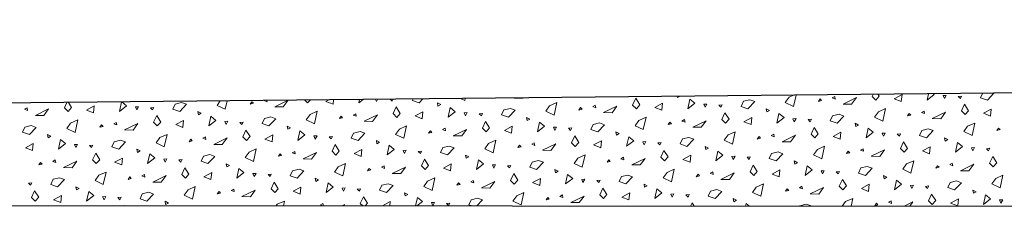
# Model space of a CAD drawing. Units: metres. Extents: x -9.11 to -1.65, y 1.31 to 4.79.
# Drawn here: x -8.78 to -8.46, y 3.43 to 3.49 of the extents above; entities that cross this region are included whole.
import ezdxf

# ---------------------------------------------------------------- set-up
doc = ezdxf.new("R2010")
doc.units = ezdxf.units.M
doc.header["$MEASUREMENT"] = 0
doc.layers.add('000 Kataster', color=7, linetype='Continuous')

# ---------------------------------------------------------------- blocks, each defined once
blk = doc.blocks.new('*X1')
at = {"layer": '000 Kataster', "color": 251, "linetype": 'Continuous', "lineweight": 18, "true_color": 0x5f5f5f}
for p, q in [((-8.6802, 3.46746), (-8.68034, 3.46605)), ((-8.67064, 3.46756), (-8.67196, 3.46652)), ((-8.67196, 3.46652), (-8.67174, 3.46755)), ((-8.66659, 3.4676), (-8.66632, 3.46698)), ((-8.66632, 3.46698), (-8.66599, 3.4676)), ((-8.66119, 3.46699), (-8.66184, 3.46765)), ((-8.66086, 3.46766), (-8.66119, 3.46699)), ((-8.65465, 3.46727), (-8.65445, 3.46772)), ((-8.65126, 3.46775), (-8.65243, 3.46652)), ((-8.63765, 3.46722), (-8.63905, 3.46787)), ((-8.6375, 3.46789), (-8.63765, 3.46722)), ((-8.62162, 3.46802), (-8.62156, 3.46805)), ((-8.61887, 3.46797), (-8.62162, 3.46802)), ((-8.61879, 3.46808), (-8.61887, 3.46797)), ((-8.58328, 3.46579), (-8.58228, 3.46796)), ((-8.58228, 3.46796), (-8.58097, 3.46586)), ((-8.56882, 3.46858), (-8.56876, 3.46824)), ((-8.56876, 3.46824), (-8.56813, 3.46858)), ((-8.56545, 3.46461), (-8.56479, 3.46773)), ((-8.56479, 3.46773), (-8.56316, 3.46641)), ((-8.5474, 3.46699), (-8.54532, 3.4675)), ((-8.54532, 3.4675), (-8.54374, 3.46692)), ((-8.53382, 3.46656), (-8.53258, 3.46829)), ((-8.53258, 3.46829), (-8.53112, 3.46895)), ((-8.53034, 3.46896), (-8.53115, 3.46531)), ((-8.52256, 3.46774), (-8.52311, 3.46696)), ((-8.52207, 3.46722), (-8.52256, 3.46774)), ((-8.51778, 3.46855), (-8.51861, 3.46809)), ((-8.51861, 3.46809), (-8.51764, 3.46771)), ((-8.51764, 3.46771), (-8.51778, 3.46855)), ((-8.51512, 3.46611), (-8.5108, 3.46819)), ((-8.5108, 3.46819), (-8.51237, 3.46606)), ((-8.50569, 3.46858), (-8.5054, 3.46921)), ((-8.5045, 3.46738), (-8.50569, 3.46858)), ((-8.50337, 3.46865), (-8.5045, 3.46738)), ((-8.50374, 3.46923), (-8.50337, 3.46865)), ((-8.49855, 3.46783), (-8.49602, 3.46919)), ((-8.49624, 3.46692), (-8.49855, 3.46783)), ((-8.49602, 3.46919), (-8.49624, 3.46692)), ((-8.48786, 3.4674), (-8.48743, 3.46939)), ((-8.48557, 3.46919), (-8.48786, 3.4674)), ((-8.48583, 3.46941), (-8.48557, 3.46919)), ((-8.48166, 3.46891), (-8.48266, 3.46884)), ((-8.48266, 3.46884), (-8.48222, 3.46785)), ((-8.48222, 3.46785), (-8.48166, 3.46891)), ((-8.47777, 3.46855), (-8.4767, 3.46866)), ((-8.4771, 3.46787), (-8.47777, 3.46855)), ((-8.4767, 3.46866), (-8.4771, 3.46787)), ((-8.47056, 3.46815), (-8.4699, 3.46957)), ((-8.46833, 3.46739), (-8.47056, 3.46815)), ((-8.46624, 3.4696), (-8.46833, 3.46739)), ((-8.77947, 3.46489), (-8.7803, 3.46443)), ((-8.7803, 3.46443), (-8.77932, 3.46405)), ((-8.77932, 3.46405), (-8.77947, 3.46489)), ((-8.7768, 3.46245), (-8.77249, 3.46453)), ((-8.77249, 3.46453), (-8.77406, 3.4624)), ((-8.76738, 3.46492), (-8.7666, 3.4666)), ((-8.76619, 3.46372), (-8.76738, 3.46492)), ((-8.76506, 3.46499), (-8.76619, 3.46372)), ((-8.76607, 3.4666), (-8.76506, 3.46499)), ((-8.76024, 3.46417), (-8.75771, 3.46553)), ((-8.75771, 3.46553), (-8.75793, 3.46327)), ((-8.74955, 3.46374), (-8.7489, 3.46678)), ((-8.74726, 3.46553), (-8.74955, 3.46374)), ((-8.74878, 3.46678), (-8.74726, 3.46553)), ((-8.74335, 3.46525), (-8.74435, 3.46518)), ((-8.74435, 3.46518), (-8.74391, 3.46419)), ((-8.74391, 3.46419), (-8.74335, 3.46525)), ((-8.73946, 3.46489), (-8.73839, 3.465)), ((-8.73879, 3.46421), (-8.73946, 3.46489)), ((-8.73839, 3.465), (-8.73879, 3.46421)), ((-8.73225, 3.46449), (-8.73149, 3.46611)), ((-8.73002, 3.46373), (-8.73225, 3.46449)), ((-8.73149, 3.46611), (-8.72941, 3.46662)), ((-8.72783, 3.46605), (-8.73002, 3.46373)), ((-8.72941, 3.46662), (-8.72783, 3.46605)), ((-8.71792, 3.46569), (-8.71691, 3.4671)), ((-8.71525, 3.46444), (-8.71792, 3.46569)), ((-8.71465, 3.46712), (-8.71525, 3.46444)), ((-8.70665, 3.46687), (-8.70721, 3.46609)), ((-8.70721, 3.46609), (-8.70616, 3.46635)), ((-8.70616, 3.46635), (-8.70665, 3.46687)), ((-8.70267, 3.46724), (-8.70271, 3.46722)), ((-8.70271, 3.46722), (-8.70173, 3.46683)), ((-8.70173, 3.46683), (-8.7018, 3.46725)), ((-8.69921, 3.46524), (-8.6949, 3.46731)), ((-8.69646, 3.46519), (-8.69921, 3.46524)), ((-8.6949, 3.46731), (-8.69646, 3.46519)), ((-8.68859, 3.4665), (-8.68946, 3.46737)), ((-8.68781, 3.46739), (-8.68859, 3.4665)), ((-8.68264, 3.46695), (-8.68173, 3.46745)), ((-8.68034, 3.46605), (-8.68264, 3.46695)), ((-8.66088, 3.46301), (-8.65987, 3.46517)), ((-8.65987, 3.46517), (-8.65856, 3.46308)), ((-8.65243, 3.46652), (-8.65465, 3.46727)), ((-8.64548, 3.46593), (-8.64655, 3.46648)), ((-8.64655, 3.46648), (-8.64635, 3.46545)), ((-8.64635, 3.46545), (-8.64548, 3.46593)), ((-8.64305, 3.46183), (-8.64238, 3.46495)), ((-8.64238, 3.46495), (-8.64076, 3.46362)), ((-8.62499, 3.4642), (-8.62291, 3.46471)), ((-8.62291, 3.46471), (-8.62133, 3.46414)), ((-8.61142, 3.46378), (-8.61018, 3.46551)), ((-8.61018, 3.46551), (-8.60784, 3.46656)), ((-8.60784, 3.46656), (-8.60874, 3.46253)), ((-8.60015, 3.46496), (-8.6007, 3.46418)), ((-8.6007, 3.46418), (-8.59966, 3.46444)), ((-8.59966, 3.46444), (-8.60015, 3.46496)), ((-8.59538, 3.46576), (-8.59621, 3.46531)), ((-8.59621, 3.46531), (-8.59523, 3.46492)), ((-8.59523, 3.46492), (-8.59538, 3.46576)), ((-8.59271, 3.46333), (-8.58839, 3.4654)), ((-8.58839, 3.4654), (-8.58996, 3.46328)), ((-8.58209, 3.46459), (-8.58328, 3.46579)), ((-8.58097, 3.46586), (-8.58209, 3.46459)), ((-8.57614, 3.46504), (-8.57361, 3.46641)), ((-8.57384, 3.46414), (-8.57614, 3.46504)), ((-8.57361, 3.46641), (-8.57384, 3.46414)), ((-8.56316, 3.46641), (-8.56545, 3.46461)), ((-8.55926, 3.46612), (-8.56025, 3.46606)), ((-8.56025, 3.46606), (-8.55982, 3.46507)), ((-8.55982, 3.46507), (-8.55926, 3.46612)), ((-8.55537, 3.46576), (-8.5543, 3.46587)), ((-8.55469, 3.46508), (-8.55537, 3.46576)), ((-8.5543, 3.46587), (-8.55469, 3.46508)), ((-8.54815, 3.46536), (-8.5474, 3.46699)), ((-8.54593, 3.46461), (-8.54815, 3.46536)), ((-8.54374, 3.46692), (-8.54593, 3.46461)), ((-8.53898, 3.46402), (-8.54004, 3.46457)), ((-8.54004, 3.46457), (-8.53985, 3.46354)), ((-8.53115, 3.46531), (-8.53382, 3.46656)), ((-8.52311, 3.46696), (-8.52207, 3.46722)), ((-8.51237, 3.46606), (-8.51512, 3.46611)), ((-8.50368, 3.4636), (-8.50134, 3.46465)), ((-8.50134, 3.46465), (-8.50224, 3.46062)), ((-8.47678, 3.46388), (-8.47578, 3.46605)), ((-8.47578, 3.46605), (-8.47446, 3.46395)), ((-8.46964, 3.46313), (-8.46711, 3.46449)), ((-8.46711, 3.46449), (-8.46733, 3.46223)), ((-8.77406, 3.4624), (-8.7768, 3.46245)), ((-8.75793, 3.46327), (-8.76024, 3.46417)), ((-8.73847, 3.46022), (-8.73747, 3.46239)), ((-8.73747, 3.46239), (-8.73615, 3.4603)), ((-8.72307, 3.46315), (-8.72414, 3.4637)), ((-8.72414, 3.4637), (-8.72394, 3.46267)), ((-8.72394, 3.46267), (-8.72307, 3.46315)), ((-8.72064, 3.45904), (-8.71997, 3.46216)), ((-8.71997, 3.46216), (-8.71835, 3.46084)), ((-8.70334, 3.4598), (-8.70259, 3.46142)), ((-8.70259, 3.46142), (-8.7005, 3.46193)), ((-8.69892, 3.46135), (-8.70111, 3.45904)), ((-8.7005, 3.46193), (-8.69892, 3.46135)), ((-8.68901, 3.461), (-8.68777, 3.46273)), ((-8.68777, 3.46273), (-8.68544, 3.46378)), ((-8.68544, 3.46378), (-8.68634, 3.45974)), ((-8.67774, 3.46218), (-8.6783, 3.4614)), ((-8.6783, 3.4614), (-8.67725, 3.46165)), ((-8.67725, 3.46165), (-8.67774, 3.46218)), ((-8.67297, 3.46298), (-8.6738, 3.46252)), ((-8.6738, 3.46252), (-8.67282, 3.46214)), ((-8.67282, 3.46214), (-8.67297, 3.46298)), ((-8.6703, 3.46054), (-8.66599, 3.46262)), ((-8.66599, 3.46262), (-8.66756, 3.46049)), ((-8.65968, 3.46181), (-8.66088, 3.46301)), ((-8.65856, 3.46308), (-8.65968, 3.46181)), ((-8.65373, 3.46226), (-8.65121, 3.46362)), ((-8.65143, 3.46136), (-8.65373, 3.46226)), ((-8.65121, 3.46362), (-8.65143, 3.46136)), ((-8.64076, 3.46362), (-8.64305, 3.46183)), ((-8.63685, 3.46334), (-8.63784, 3.46327)), ((-8.63784, 3.46327), (-8.63741, 3.46228)), ((-8.63741, 3.46228), (-8.63685, 3.46334)), ((-8.63296, 3.46298), (-8.63189, 3.46309)), ((-8.63228, 3.4623), (-8.63296, 3.46298)), ((-8.63189, 3.46309), (-8.63228, 3.4623)), ((-8.62574, 3.46258), (-8.62499, 3.4642)), ((-8.62352, 3.46182), (-8.62574, 3.46258)), ((-8.62133, 3.46414), (-8.62352, 3.46182)), ((-8.61657, 3.46124), (-8.61764, 3.46179)), ((-8.61764, 3.46179), (-8.61744, 3.46076)), ((-8.61744, 3.46076), (-8.61657, 3.46124)), ((-8.60874, 3.46253), (-8.61142, 3.46378)), ((-8.58996, 3.46328), (-8.59271, 3.46333)), ((-8.58127, 3.46082), (-8.57894, 3.46187)), ((-8.57894, 3.46187), (-8.57983, 3.45783)), ((-8.55437, 3.4611), (-8.55337, 3.46326)), ((-8.55318, 3.4599), (-8.55437, 3.4611)), ((-8.55337, 3.46326), (-8.55206, 3.46117)), ((-8.55206, 3.46117), (-8.55318, 3.4599)), ((-8.54723, 3.46035), (-8.5447, 3.46171)), ((-8.5447, 3.46171), (-8.54493, 3.45945)), ((-8.53985, 3.46354), (-8.53898, 3.46402)), ((-8.53654, 3.45992), (-8.53588, 3.46304)), ((-8.53425, 3.46171), (-8.53654, 3.45992)), ((-8.53588, 3.46304), (-8.53425, 3.46171)), ((-8.53035, 3.46143), (-8.53134, 3.46136)), ((-8.53134, 3.46136), (-8.53091, 3.46037)), ((-8.53091, 3.46037), (-8.53035, 3.46143)), ((-8.52646, 3.46107), (-8.52539, 3.46118)), ((-8.52539, 3.46118), (-8.52578, 3.46039)), ((-8.51924, 3.46067), (-8.51849, 3.46229)), ((-8.51849, 3.46229), (-8.51641, 3.4628)), ((-8.51483, 3.46223), (-8.51702, 3.45991)), ((-8.51641, 3.4628), (-8.51483, 3.46223)), ((-8.50492, 3.46187), (-8.50368, 3.4636)), ((-8.50224, 3.46062), (-8.50492, 3.46187)), ((-8.49365, 3.46305), (-8.4942, 3.46227)), ((-8.4942, 3.46227), (-8.49316, 3.46253)), ((-8.49316, 3.46253), (-8.49365, 3.46305)), ((-8.48887, 3.46385), (-8.48971, 3.4634)), ((-8.48971, 3.4634), (-8.48873, 3.46301)), ((-8.48873, 3.46301), (-8.48887, 3.46385)), ((-8.48621, 3.46142), (-8.48189, 3.46349)), ((-8.48346, 3.46137), (-8.48621, 3.46142)), ((-8.48189, 3.46349), (-8.48346, 3.46137)), ((-8.47559, 3.46268), (-8.47678, 3.46388)), ((-8.47446, 3.46395), (-8.47559, 3.46268)), ((-8.46733, 3.46223), (-8.46964, 3.46313)), ((-8.78093, 3.45701), (-8.78018, 3.45863)), ((-8.78018, 3.45863), (-8.7781, 3.45914)), ((-8.77652, 3.45857), (-8.77871, 3.45625)), ((-8.7781, 3.45914), (-8.77652, 3.45857)), ((-8.7666, 3.45821), (-8.76536, 3.45994)), ((-8.76393, 3.45696), (-8.7666, 3.45821)), ((-8.76536, 3.45994), (-8.76303, 3.46099)), ((-8.76303, 3.46099), (-8.76393, 3.45696)), ((-8.75534, 3.45939), (-8.75589, 3.45861)), ((-8.75589, 3.45861), (-8.75485, 3.45887)), ((-8.75485, 3.45887), (-8.75534, 3.45939)), ((-8.75056, 3.46019), (-8.75139, 3.45974)), ((-8.75139, 3.45974), (-8.75042, 3.45935)), ((-8.75042, 3.45935), (-8.75056, 3.46019)), ((-8.7479, 3.45776), (-8.74358, 3.45983)), ((-8.74358, 3.45983), (-8.74515, 3.45771)), ((-8.73728, 3.45902), (-8.73847, 3.46022)), ((-8.73615, 3.4603), (-8.73728, 3.45902)), ((-8.73133, 3.45947), (-8.7288, 3.46084)), ((-8.72902, 3.45857), (-8.73133, 3.45947)), ((-8.7288, 3.46084), (-8.72902, 3.45857)), ((-8.71835, 3.46084), (-8.72064, 3.45904)), ((-8.71444, 3.46055), (-8.71544, 3.46049)), ((-8.71544, 3.46049), (-8.715, 3.4595)), ((-8.715, 3.4595), (-8.71444, 3.46055)), ((-8.71055, 3.46019), (-8.70948, 3.4603)), ((-8.70988, 3.45951), (-8.71055, 3.46019)), ((-8.70948, 3.4603), (-8.70988, 3.45951)), ((-8.70111, 3.45904), (-8.70334, 3.4598)), ((-8.69416, 3.45845), (-8.69523, 3.459)), ((-8.69523, 3.459), (-8.69503, 3.45797)), ((-8.69503, 3.45797), (-8.69416, 3.45845)), ((-8.68634, 3.45974), (-8.68901, 3.461)), ((-8.66756, 3.46049), (-8.6703, 3.46054)), ((-8.6601, 3.4563), (-8.65886, 3.45803)), ((-8.65886, 3.45803), (-8.65653, 3.45908)), ((-8.65653, 3.45908), (-8.65743, 3.45505)), ((-8.64406, 3.45828), (-8.64489, 3.45783)), ((-8.64391, 3.45744), (-8.64406, 3.45828)), ((-8.64139, 3.45585), (-8.63708, 3.45792)), ((-8.63708, 3.45792), (-8.63865, 3.4558)), ((-8.63197, 3.45831), (-8.63096, 3.46048)), ((-8.63077, 3.45711), (-8.63197, 3.45831)), ((-8.63096, 3.46048), (-8.62965, 3.45839)), ((-8.62965, 3.45839), (-8.63077, 3.45711)), ((-8.62482, 3.45756), (-8.6223, 3.45893)), ((-8.6223, 3.45893), (-8.62252, 3.45666)), ((-8.61414, 3.45713), (-8.61347, 3.46025)), ((-8.61185, 3.45893), (-8.61414, 3.45713)), ((-8.61347, 3.46025), (-8.61185, 3.45893)), ((-8.60794, 3.45864), (-8.60893, 3.45858)), ((-8.60893, 3.45858), (-8.6085, 3.45759)), ((-8.6085, 3.45759), (-8.60794, 3.45864)), ((-8.60405, 3.45828), (-8.60298, 3.45839)), ((-8.60338, 3.4576), (-8.60405, 3.45828)), ((-8.60298, 3.45839), (-8.60338, 3.4576)), ((-8.59684, 3.45788), (-8.59608, 3.45951)), ((-8.59608, 3.45951), (-8.594, 3.46002)), ((-8.59242, 3.45944), (-8.59461, 3.45713)), ((-8.594, 3.46002), (-8.59242, 3.45944)), ((-8.58251, 3.45909), (-8.58127, 3.46082)), ((-8.57983, 3.45783), (-8.58251, 3.45909)), ((-8.57124, 3.46027), (-8.57179, 3.45949)), ((-8.57179, 3.45949), (-8.57075, 3.45974)), ((-8.57075, 3.45974), (-8.57124, 3.46027)), ((-8.56647, 3.46107), (-8.5673, 3.46061)), ((-8.5673, 3.46061), (-8.56632, 3.46023)), ((-8.56632, 3.46023), (-8.56647, 3.46107)), ((-8.5638, 3.45863), (-8.55948, 3.46071)), ((-8.56105, 3.45858), (-8.5638, 3.45863)), ((-8.55948, 3.46071), (-8.56105, 3.45858)), ((-8.54493, 3.45945), (-8.54723, 3.46035)), ((-8.52578, 3.46039), (-8.52646, 3.46107)), ((-8.52547, 3.4564), (-8.52446, 3.45857)), ((-8.52446, 3.45857), (-8.52315, 3.45648)), ((-8.51702, 3.45991), (-8.51924, 3.46067)), ((-8.51007, 3.45933), (-8.51114, 3.45988)), ((-8.51114, 3.45988), (-8.51094, 3.45885)), ((-8.51094, 3.45885), (-8.51007, 3.45933)), ((-8.50764, 3.45522), (-8.50697, 3.45834)), ((-8.50697, 3.45834), (-8.50534, 3.45702)), ((-8.48958, 3.4576), (-8.4875, 3.45811)), ((-8.4875, 3.45811), (-8.48592, 3.45753)), ((-8.47601, 3.45718), (-8.47477, 3.45891)), ((-8.47477, 3.45891), (-8.47243, 3.45996)), ((-8.47243, 3.45996), (-8.47333, 3.45592)), ((-8.46474, 3.45836), (-8.46529, 3.45758)), ((-8.46425, 3.45783), (-8.46474, 3.45836)), ((-8.77871, 3.45625), (-8.78093, 3.45701)), ((-8.77176, 3.45567), (-8.77282, 3.45622)), ((-8.77282, 3.45622), (-8.77263, 3.45519)), ((-8.77263, 3.45519), (-8.77176, 3.45567)), ((-8.74515, 3.45771), (-8.7479, 3.45776)), ((-8.7377, 3.45352), (-8.73646, 3.45525)), ((-8.73646, 3.45525), (-8.73412, 3.4563)), ((-8.73412, 3.4563), (-8.73502, 3.45226)), ((-8.72165, 3.4555), (-8.72249, 3.45504)), ((-8.72249, 3.45504), (-8.72151, 3.45466)), ((-8.72151, 3.45466), (-8.72165, 3.4555)), ((-8.71899, 3.45306), (-8.71467, 3.45514)), ((-8.71467, 3.45514), (-8.71624, 3.45301)), ((-8.70956, 3.45553), (-8.70856, 3.45769)), ((-8.70837, 3.45433), (-8.70956, 3.45553)), ((-8.70856, 3.45769), (-8.70724, 3.4556)), ((-8.70724, 3.4556), (-8.70837, 3.45433)), ((-8.70242, 3.45478), (-8.69989, 3.45614)), ((-8.70011, 3.45388), (-8.70242, 3.45478)), ((-8.69989, 3.45614), (-8.70011, 3.45388)), ((-8.69173, 3.45435), (-8.69106, 3.45747)), ((-8.68944, 3.45615), (-8.69173, 3.45435)), ((-8.69106, 3.45747), (-8.68944, 3.45615)), ((-8.68553, 3.45586), (-8.68653, 3.4558)), ((-8.68653, 3.4558), (-8.68609, 3.4548)), ((-8.68609, 3.4548), (-8.68553, 3.45586)), ((-8.68165, 3.4555), (-8.68057, 3.45561)), ((-8.68097, 3.45482), (-8.68165, 3.4555)), ((-8.68057, 3.45561), (-8.68097, 3.45482)), ((-8.67443, 3.4551), (-8.67368, 3.45672)), ((-8.67221, 3.45434), (-8.67443, 3.4551)), ((-8.67368, 3.45672), (-8.67159, 3.45723)), ((-8.67001, 3.45666), (-8.67221, 3.45434)), ((-8.67159, 3.45723), (-8.67001, 3.45666)), ((-8.65743, 3.45505), (-8.6601, 3.4563)), ((-8.64883, 3.45748), (-8.64939, 3.4567)), ((-8.64939, 3.4567), (-8.64835, 3.45696)), ((-8.64835, 3.45696), (-8.64883, 3.45748)), ((-8.64489, 3.45783), (-8.64391, 3.45744)), ((-8.63865, 3.4558), (-8.64139, 3.45585)), ((-8.62252, 3.45666), (-8.62482, 3.45756)), ((-8.60306, 3.45362), (-8.60205, 3.45578)), ((-8.60205, 3.45578), (-8.60074, 3.45369)), ((-8.59461, 3.45713), (-8.59684, 3.45788)), ((-8.58766, 3.45654), (-8.58873, 3.45709)), ((-8.58873, 3.45709), (-8.58853, 3.45606)), ((-8.58853, 3.45606), (-8.58766, 3.45654)), ((-8.58523, 3.45244), (-8.58456, 3.45556)), ((-8.58456, 3.45556), (-8.58294, 3.45424)), ((-8.56793, 3.45319), (-8.56717, 3.45481)), ((-8.56717, 3.45481), (-8.56509, 3.45532)), ((-8.56351, 3.45475), (-8.5657, 3.45243)), ((-8.56509, 3.45532), (-8.56351, 3.45475)), ((-8.5536, 3.45439), (-8.55236, 3.45612)), ((-8.55236, 3.45612), (-8.55003, 3.45717)), ((-8.55003, 3.45717), (-8.55093, 3.45314)), ((-8.54233, 3.45557), (-8.54289, 3.45479)), ((-8.54289, 3.45479), (-8.54184, 3.45505)), ((-8.54184, 3.45505), (-8.54233, 3.45557)), ((-8.53756, 3.45637), (-8.53839, 3.45592)), ((-8.53839, 3.45592), (-8.53741, 3.45553)), ((-8.53741, 3.45553), (-8.53756, 3.45637)), ((-8.53489, 3.45394), (-8.53057, 3.45601)), ((-8.53057, 3.45601), (-8.53214, 3.45389)), ((-8.52427, 3.4552), (-8.52547, 3.4564)), ((-8.52315, 3.45648), (-8.52427, 3.4552)), ((-8.51832, 3.45565), (-8.51579, 3.45702)), ((-8.51602, 3.45475), (-8.51832, 3.45565)), ((-8.51579, 3.45702), (-8.51602, 3.45475)), ((-8.50534, 3.45702), (-8.50764, 3.45522)), ((-8.50144, 3.45673), (-8.50243, 3.45667)), ((-8.50243, 3.45667), (-8.502, 3.45568)), ((-8.502, 3.45568), (-8.50144, 3.45673)), ((-8.49755, 3.45637), (-8.49648, 3.45648)), ((-8.49687, 3.45569), (-8.49755, 3.45637)), ((-8.49648, 3.45648), (-8.49687, 3.45569)), ((-8.49033, 3.45597), (-8.48958, 3.4576)), ((-8.48811, 3.45522), (-8.49033, 3.45597)), ((-8.48592, 3.45753), (-8.48811, 3.45522)), ((-8.48116, 3.45463), (-8.48223, 3.45518)), ((-8.48223, 3.45518), (-8.48203, 3.45415)), ((-8.47333, 3.45592), (-8.47601, 3.45718)), ((-8.46529, 3.45758), (-8.46425, 3.45783)), ((-8.78001, 3.452), (-8.77748, 3.45336)), ((-8.77771, 3.45109), (-8.78001, 3.452)), ((-8.77748, 3.45336), (-8.77771, 3.45109)), ((-8.76933, 3.45156), (-8.76866, 3.45468)), ((-8.76703, 3.45336), (-8.76933, 3.45156)), ((-8.76866, 3.45468), (-8.76703, 3.45336)), ((-8.76313, 3.45308), (-8.76412, 3.45301)), ((-8.76412, 3.45301), (-8.76369, 3.45202)), ((-8.76369, 3.45202), (-8.76313, 3.45308)), ((-8.75924, 3.45271), (-8.75817, 3.45283)), ((-8.75856, 3.45203), (-8.75924, 3.45271)), ((-8.75817, 3.45283), (-8.75856, 3.45203)), ((-8.75202, 3.45232), (-8.75127, 3.45394)), ((-8.7498, 3.45156), (-8.75202, 3.45232)), ((-8.75127, 3.45394), (-8.74919, 3.45445)), ((-8.74761, 3.45387), (-8.7498, 3.45156)), ((-8.74919, 3.45445), (-8.74761, 3.45387)), ((-8.74285, 3.45097), (-8.74392, 3.45152)), ((-8.74392, 3.45152), (-8.74372, 3.45049)), ((-8.73502, 3.45226), (-8.7377, 3.45352)), ((-8.72643, 3.4547), (-8.72698, 3.45392)), ((-8.72698, 3.45392), (-8.72594, 3.45418)), ((-8.72594, 3.45418), (-8.72643, 3.4547)), ((-8.71624, 3.45301), (-8.71899, 3.45306)), ((-8.70755, 3.45055), (-8.70521, 3.4516)), ((-8.70521, 3.4516), (-8.70611, 3.44757)), ((-8.68065, 3.45083), (-8.67965, 3.453)), ((-8.67965, 3.453), (-8.67833, 3.45091)), ((-8.66525, 3.45376), (-8.66632, 3.45431)), ((-8.66632, 3.45431), (-8.66612, 3.45328)), ((-8.66612, 3.45328), (-8.66525, 3.45376)), ((-8.66282, 3.44965), (-8.66215, 3.45277)), ((-8.66215, 3.45277), (-8.66053, 3.45145)), ((-8.64552, 3.45041), (-8.64477, 3.45203)), ((-8.64477, 3.45203), (-8.64268, 3.45254)), ((-8.6411, 3.45196), (-8.6433, 3.44965)), ((-8.64268, 3.45254), (-8.6411, 3.45196)), ((-8.63119, 3.45161), (-8.62995, 3.45334)), ((-8.62852, 3.45035), (-8.63119, 3.45161)), ((-8.62995, 3.45334), (-8.62762, 3.45439)), ((-8.62762, 3.45439), (-8.62852, 3.45035)), ((-8.61992, 3.45279), (-8.62048, 3.45201)), ((-8.62048, 3.45201), (-8.61944, 3.45226)), ((-8.61944, 3.45226), (-8.61992, 3.45279)), ((-8.61515, 3.45359), (-8.61598, 3.45313)), ((-8.61598, 3.45313), (-8.615, 3.45275)), ((-8.615, 3.45275), (-8.61515, 3.45359)), ((-8.61248, 3.45115), (-8.60817, 3.45323)), ((-8.60817, 3.45323), (-8.60974, 3.4511)), ((-8.60187, 3.45242), (-8.60306, 3.45362)), ((-8.60074, 3.45369), (-8.60187, 3.45242)), ((-8.59592, 3.45287), (-8.59339, 3.45423)), ((-8.59361, 3.45197), (-8.59592, 3.45287)), ((-8.59339, 3.45423), (-8.59361, 3.45197)), ((-8.58294, 3.45424), (-8.58523, 3.45244)), ((-8.57903, 3.45395), (-8.58003, 3.45389)), ((-8.58003, 3.45389), (-8.57959, 3.45289)), ((-8.57959, 3.45289), (-8.57903, 3.45395)), ((-8.57514, 3.45359), (-8.57407, 3.4537)), ((-8.57447, 3.45291), (-8.57514, 3.45359)), ((-8.57407, 3.4537), (-8.57447, 3.45291)), ((-8.5657, 3.45243), (-8.56793, 3.45319)), ((-8.55875, 3.45185), (-8.55982, 3.4524)), ((-8.55982, 3.4524), (-8.55962, 3.45137)), ((-8.55962, 3.45137), (-8.55875, 3.45185)), ((-8.55093, 3.45314), (-8.5536, 3.45439)), ((-8.53214, 3.45389), (-8.53489, 3.45394)), ((-8.52345, 3.45143), (-8.52112, 3.45248)), ((-8.52112, 3.45248), (-8.52202, 3.44844)), ((-8.50865, 3.45168), (-8.50948, 3.45122)), ((-8.5085, 3.45084), (-8.50865, 3.45168)), ((-8.49656, 3.45171), (-8.49555, 3.45387)), ((-8.49536, 3.45051), (-8.49656, 3.45171)), ((-8.49555, 3.45387), (-8.49424, 3.45178)), ((-8.49424, 3.45178), (-8.49536, 3.45051)), ((-8.48941, 3.45096), (-8.48689, 3.45232)), ((-8.48689, 3.45232), (-8.48711, 3.45006)), ((-8.48203, 3.45415), (-8.48116, 3.45463)), ((-8.47873, 3.45053), (-8.47806, 3.45365)), ((-8.47644, 3.45233), (-8.47873, 3.45053)), ((-8.47806, 3.45365), (-8.47644, 3.45233)), ((-8.47253, 3.45204), (-8.47352, 3.45198)), ((-8.47352, 3.45198), (-8.47309, 3.45098)), ((-8.47309, 3.45098), (-8.47253, 3.45204)), ((-8.46864, 3.45168), (-8.46757, 3.45179)), ((-8.46796, 3.451), (-8.46864, 3.45168)), ((-8.46757, 3.45179), (-8.46796, 3.451)), ((-8.75825, 3.44805), (-8.75724, 3.45021)), ((-8.75724, 3.45021), (-8.75593, 3.44812)), ((-8.7511, 3.4473), (-8.74857, 3.44866)), ((-8.74857, 3.44866), (-8.7488, 3.4464)), ((-8.74372, 3.45049), (-8.74285, 3.45097)), ((-8.74042, 3.44687), (-8.73975, 3.44999)), ((-8.73812, 3.44867), (-8.74042, 3.44687)), ((-8.73975, 3.44999), (-8.73812, 3.44867)), ((-8.73422, 3.44838), (-8.73521, 3.44832)), ((-8.73478, 3.44732), (-8.73422, 3.44838)), ((-8.72311, 3.44762), (-8.72236, 3.44925)), ((-8.72236, 3.44925), (-8.72028, 3.44975)), ((-8.7187, 3.44918), (-8.72089, 3.44686)), ((-8.72028, 3.44975), (-8.7187, 3.44918)), ((-8.70879, 3.44882), (-8.70755, 3.45055)), ((-8.70611, 3.44757), (-8.70879, 3.44882)), ((-8.69752, 3.45), (-8.69807, 3.44922)), ((-8.69807, 3.44922), (-8.69703, 3.44948)), ((-8.69703, 3.44948), (-8.69752, 3.45)), ((-8.69274, 3.45081), (-8.69358, 3.45035)), ((-8.69358, 3.45035), (-8.6926, 3.44996)), ((-8.6926, 3.44996), (-8.69274, 3.45081)), ((-8.69008, 3.44837), (-8.68576, 3.45044)), ((-8.68733, 3.44832), (-8.69008, 3.44837)), ((-8.68576, 3.45044), (-8.68733, 3.44832)), ((-8.67946, 3.44963), (-8.68065, 3.45083)), ((-8.67833, 3.45091), (-8.67946, 3.44963)), ((-8.67351, 3.45009), (-8.67098, 3.45145)), ((-8.67121, 3.44918), (-8.67351, 3.45009)), ((-8.67098, 3.45145), (-8.67121, 3.44918)), ((-8.66053, 3.45145), (-8.66282, 3.44965)), ((-8.65663, 3.45116), (-8.65762, 3.4511)), ((-8.65762, 3.4511), (-8.65718, 3.45011)), ((-8.65718, 3.45011), (-8.65663, 3.45116)), ((-8.65274, 3.4508), (-8.65167, 3.45091)), ((-8.65206, 3.45012), (-8.65274, 3.4508)), ((-8.65167, 3.45091), (-8.65206, 3.45012)), ((-8.6433, 3.44965), (-8.64552, 3.45041)), ((-8.63634, 3.44906), (-8.63741, 3.44961)), ((-8.63741, 3.44961), (-8.63722, 3.44858)), ((-8.63722, 3.44858), (-8.63634, 3.44906)), ((-8.60974, 3.4511), (-8.61248, 3.45115)), ((-8.60228, 3.44691), (-8.60104, 3.44864)), ((-8.60104, 3.44864), (-8.59871, 3.44969)), ((-8.59871, 3.44969), (-8.59961, 3.44566)), ((-8.58624, 3.4489), (-8.58707, 3.44844)), ((-8.58707, 3.44844), (-8.58609, 3.44805)), ((-8.58609, 3.44805), (-8.58624, 3.4489)), ((-8.58358, 3.44646), (-8.57926, 3.44853)), ((-8.57926, 3.44853), (-8.58083, 3.44641)), ((-8.57415, 3.44892), (-8.57315, 3.45109)), ((-8.57296, 3.44772), (-8.57415, 3.44892)), ((-8.57315, 3.45109), (-8.57183, 3.449)), ((-8.57183, 3.449), (-8.57296, 3.44772)), ((-8.56701, 3.44818), (-8.56448, 3.44954)), ((-8.56448, 3.44954), (-8.5647, 3.44727)), ((-8.55632, 3.44774), (-8.55565, 3.45086)), ((-8.55403, 3.44954), (-8.55632, 3.44774)), ((-8.55565, 3.45086), (-8.55403, 3.44954)), ((-8.55012, 3.44925), (-8.55112, 3.44919)), ((-8.55112, 3.44919), (-8.55068, 3.4482)), ((-8.55068, 3.4482), (-8.55012, 3.44925)), ((-8.54623, 3.44889), (-8.54516, 3.449)), ((-8.54556, 3.44821), (-8.54623, 3.44889)), ((-8.54516, 3.449), (-8.54556, 3.44821)), ((-8.53902, 3.4485), (-8.53826, 3.45012)), ((-8.53679, 3.44774), (-8.53902, 3.4485)), ((-8.53826, 3.45012), (-8.53618, 3.45063)), ((-8.5346, 3.45005), (-8.53679, 3.44774)), ((-8.53618, 3.45063), (-8.5346, 3.45005)), ((-8.52469, 3.4497), (-8.52345, 3.45143)), ((-8.52202, 3.44844), (-8.52469, 3.4497)), ((-8.51342, 3.45088), (-8.51398, 3.4501)), ((-8.51398, 3.4501), (-8.51293, 3.45035)), ((-8.51293, 3.45035), (-8.51342, 3.45088)), ((-8.50948, 3.45122), (-8.5085, 3.45084)), ((-8.50598, 3.44924), (-8.50167, 3.45132)), ((-8.50323, 3.44919), (-8.50598, 3.44924)), ((-8.50167, 3.45132), (-8.50323, 3.44919)), ((-8.48711, 3.45006), (-8.48941, 3.45096)), ((-8.46765, 3.44701), (-8.46664, 3.44918)), ((-8.46664, 3.44918), (-8.46533, 3.44709)), ((-8.77511, 3.44722), (-8.77567, 3.44644)), ((-8.77567, 3.44644), (-8.77462, 3.4467)), ((-8.77462, 3.4467), (-8.77511, 3.44722)), ((-8.77034, 3.44802), (-8.77117, 3.44756)), ((-8.77117, 3.44756), (-8.77019, 3.44718)), ((-8.77019, 3.44718), (-8.77034, 3.44802)), ((-8.76767, 3.44558), (-8.76335, 3.44766)), ((-8.76492, 3.44553), (-8.76767, 3.44558)), ((-8.76335, 3.44766), (-8.76492, 3.44553)), ((-8.75705, 3.44685), (-8.75825, 3.44805)), ((-8.75593, 3.44812), (-8.75705, 3.44685)), ((-8.7488, 3.4464), (-8.7511, 3.4473)), ((-8.73521, 3.44832), (-8.73478, 3.44732)), ((-8.73033, 3.44802), (-8.72926, 3.44813)), ((-8.72965, 3.44734), (-8.73033, 3.44802)), ((-8.72926, 3.44813), (-8.72965, 3.44734)), ((-8.72934, 3.44336), (-8.72833, 3.44552)), ((-8.72833, 3.44552), (-8.72702, 3.44343)), ((-8.72089, 3.44686), (-8.72311, 3.44762)), ((-8.71394, 3.44628), (-8.71501, 3.44683)), ((-8.71501, 3.44683), (-8.71481, 3.4458)), ((-8.71481, 3.4458), (-8.71394, 3.44628)), ((-8.71151, 3.44218), (-8.71084, 3.44529)), ((-8.71084, 3.44529), (-8.70922, 3.44397)), ((-8.67988, 3.44413), (-8.67864, 3.44586)), ((-8.67864, 3.44586), (-8.6763, 3.44691)), ((-8.6763, 3.44691), (-8.6772, 3.44287)), ((-8.66861, 3.44531), (-8.66916, 3.44453)), ((-8.66812, 3.44479), (-8.66861, 3.44531)), ((-8.66384, 3.44611), (-8.66467, 3.44565)), ((-8.66467, 3.44565), (-8.66369, 3.44527)), ((-8.66369, 3.44527), (-8.66384, 3.44611)), ((-8.66117, 3.44367), (-8.65685, 3.44575)), ((-8.65685, 3.44575), (-8.65842, 3.44362)), ((-8.65174, 3.44614), (-8.65074, 3.4483)), ((-8.65055, 3.44494), (-8.65174, 3.44614)), ((-8.65074, 3.4483), (-8.64942, 3.44621)), ((-8.64942, 3.44621), (-8.65055, 3.44494)), ((-8.6446, 3.44539), (-8.64207, 3.44675)), ((-8.6423, 3.44449), (-8.6446, 3.44539)), ((-8.64207, 3.44675), (-8.6423, 3.44449)), ((-8.63391, 3.44496), (-8.63324, 3.44808)), ((-8.63162, 3.44676), (-8.63391, 3.44496)), ((-8.63324, 3.44808), (-8.63162, 3.44676)), ((-8.62772, 3.44647), (-8.62871, 3.44641)), ((-8.62871, 3.44641), (-8.62827, 3.44541)), ((-8.62827, 3.44541), (-8.62772, 3.44647)), ((-8.62383, 3.44611), (-8.62276, 3.44622)), ((-8.62315, 3.44543), (-8.62383, 3.44611)), ((-8.62276, 3.44622), (-8.62315, 3.44543)), ((-8.61661, 3.44571), (-8.61586, 3.44734)), ((-8.61439, 3.44495), (-8.61661, 3.44571)), ((-8.61586, 3.44734), (-8.61378, 3.44784)), ((-8.6122, 3.44727), (-8.61439, 3.44495)), ((-8.61378, 3.44784), (-8.6122, 3.44727)), ((-8.59961, 3.44566), (-8.60228, 3.44691)), ((-8.59102, 3.44809), (-8.59157, 3.44731)), ((-8.59157, 3.44731), (-8.59053, 3.44757)), ((-8.59053, 3.44757), (-8.59102, 3.44809)), ((-8.58083, 3.44641), (-8.58358, 3.44646)), ((-8.5647, 3.44727), (-8.56701, 3.44818)), ((-8.54524, 3.44423), (-8.54424, 3.44639)), ((-8.54424, 3.44639), (-8.54292, 3.4443)), ((-8.52984, 3.44715), (-8.53091, 3.4477)), ((-8.53091, 3.4477), (-8.53071, 3.44667)), ((-8.53071, 3.44667), (-8.52984, 3.44715)), ((-8.52741, 3.44305), (-8.52674, 3.44617)), ((-8.52674, 3.44617), (-8.52512, 3.44485)), ((-8.51011, 3.4438), (-8.50936, 3.44543)), ((-8.50936, 3.44543), (-8.50727, 3.44593)), ((-8.50569, 3.44536), (-8.50788, 3.44304)), ((-8.50727, 3.44593), (-8.50569, 3.44536)), ((-8.49578, 3.445), (-8.49454, 3.44673)), ((-8.49454, 3.44673), (-8.49221, 3.44778)), ((-8.49221, 3.44778), (-8.49311, 3.44375)), ((-8.48451, 3.44618), (-8.48507, 3.4454)), ((-8.48507, 3.4454), (-8.48403, 3.44566)), ((-8.48403, 3.44566), (-8.48451, 3.44618)), ((-8.47974, 3.44699), (-8.48057, 3.44653)), ((-8.48057, 3.44653), (-8.47959, 3.44614)), ((-8.47959, 3.44614), (-8.47974, 3.44699)), ((-8.47707, 3.44455), (-8.47276, 3.44662)), ((-8.47276, 3.44662), (-8.47433, 3.4445)), ((-8.46645, 3.44581), (-8.46765, 3.44701)), ((-8.46533, 3.44709), (-8.46645, 3.44581)), ((-8.77104, 3.44177), (-8.76896, 3.44228)), ((-8.76896, 3.44228), (-8.76738, 3.4417)), ((-8.75747, 3.44134), (-8.75623, 3.44307)), ((-8.75623, 3.44307), (-8.7539, 3.44412)), ((-8.7539, 3.44412), (-8.7548, 3.44009)), ((-8.7462, 3.44252), (-8.74676, 3.44174)), ((-8.74676, 3.44174), (-8.74571, 3.442)), ((-8.74571, 3.442), (-8.7462, 3.44252)), ((-8.74143, 3.44333), (-8.74226, 3.44287)), ((-8.74226, 3.44287), (-8.74128, 3.44249)), ((-8.74128, 3.44249), (-8.74143, 3.44333)), ((-8.73876, 3.44089), (-8.73445, 3.44297)), ((-8.73445, 3.44297), (-8.73601, 3.44084)), ((-8.72814, 3.44216), (-8.72934, 3.44336)), ((-8.72702, 3.44343), (-8.72814, 3.44216)), ((-8.72219, 3.44261), (-8.71967, 3.44397)), ((-8.71989, 3.4417), (-8.72219, 3.44261)), ((-8.71967, 3.44397), (-8.71989, 3.4417)), ((-8.70922, 3.44397), (-8.71151, 3.44218)), ((-8.70531, 3.44369), (-8.7063, 3.44362)), ((-8.7063, 3.44362), (-8.70587, 3.44263)), ((-8.70587, 3.44263), (-8.70531, 3.44369)), ((-8.70142, 3.44333), (-8.70035, 3.44344)), ((-8.70074, 3.44265), (-8.70142, 3.44333)), ((-8.70035, 3.44344), (-8.70074, 3.44265)), ((-8.6942, 3.44293), (-8.69345, 3.44455)), ((-8.69198, 3.44217), (-8.6942, 3.44293)), ((-8.69345, 3.44455), (-8.69137, 3.44506)), ((-8.68979, 3.44449), (-8.69198, 3.44217)), ((-8.69137, 3.44506), (-8.68979, 3.44449)), ((-8.68503, 3.44159), (-8.6861, 3.44213)), ((-8.6861, 3.44213), (-8.6859, 3.4411)), ((-8.6772, 3.44287), (-8.67988, 3.44413)), ((-8.66916, 3.44453), (-8.66812, 3.44479)), ((-8.65842, 3.44362), (-8.66117, 3.44367)), ((-8.64973, 3.44116), (-8.6474, 3.44221)), ((-8.6474, 3.44221), (-8.64829, 3.43818)), ((-8.62283, 3.44144), (-8.62183, 3.44361)), ((-8.62183, 3.44361), (-8.62052, 3.44152)), ((-8.61569, 3.4407), (-8.61316, 3.44206)), ((-8.61316, 3.44206), (-8.61339, 3.43979)), ((-8.60744, 3.44437), (-8.6085, 3.44492)), ((-8.6085, 3.44492), (-8.60831, 3.44389)), ((-8.60831, 3.44389), (-8.60744, 3.44437)), ((-8.605, 3.44027), (-8.60434, 3.44338)), ((-8.60271, 3.44206), (-8.605, 3.44027)), ((-8.60434, 3.44338), (-8.60271, 3.44206)), ((-8.5877, 3.44102), (-8.58695, 3.44264)), ((-8.58695, 3.44264), (-8.58487, 3.44315)), ((-8.58329, 3.44258), (-8.58548, 3.44026)), ((-8.58487, 3.44315), (-8.58329, 3.44258)), ((-8.57337, 3.44222), (-8.57214, 3.44395)), ((-8.5707, 3.44096), (-8.57337, 3.44222)), ((-8.57214, 3.44395), (-8.5698, 3.445)), ((-8.5698, 3.445), (-8.5707, 3.44096)), ((-8.56211, 3.4434), (-8.56266, 3.44262)), ((-8.56266, 3.44262), (-8.56162, 3.44288)), ((-8.56162, 3.44288), (-8.56211, 3.4434)), ((-8.55733, 3.4442), (-8.55816, 3.44374)), ((-8.55816, 3.44374), (-8.55719, 3.44336)), ((-8.55719, 3.44336), (-8.55733, 3.4442)), ((-8.55467, 3.44176), (-8.55035, 3.44384)), ((-8.55035, 3.44384), (-8.55192, 3.44171)), ((-8.54405, 3.44303), (-8.54524, 3.44423)), ((-8.54292, 3.4443), (-8.54405, 3.44303)), ((-8.5381, 3.44348), (-8.53557, 3.44484)), ((-8.53579, 3.44258), (-8.5381, 3.44348)), ((-8.53557, 3.44484), (-8.53579, 3.44258)), ((-8.52512, 3.44485), (-8.52741, 3.44305)), ((-8.52121, 3.44456), (-8.52221, 3.4445)), ((-8.52221, 3.4445), (-8.52177, 3.4435)), ((-8.52177, 3.4435), (-8.52121, 3.44456)), ((-8.51732, 3.4442), (-8.51625, 3.44431)), ((-8.51665, 3.44352), (-8.51732, 3.4442)), ((-8.51625, 3.44431), (-8.51665, 3.44352)), ((-8.50788, 3.44304), (-8.51011, 3.4438)), ((-8.50093, 3.44246), (-8.502, 3.44301)), ((-8.502, 3.44301), (-8.5018, 3.44198)), ((-8.5018, 3.44198), (-8.50093, 3.44246)), ((-8.49311, 3.44375), (-8.49578, 3.445)), ((-8.47433, 3.4445), (-8.47707, 3.44455)), ((-8.46687, 3.44031), (-8.46563, 3.44204)), ((-8.46563, 3.44204), (-8.4633, 3.44309)), ((-8.4633, 3.44309), (-8.4642, 3.43905)), ((-8.77901, 3.44054), (-8.77794, 3.44065)), ((-8.77834, 3.43986), (-8.77901, 3.44054)), ((-8.77794, 3.44065), (-8.77834, 3.43986)), ((-8.7718, 3.44014), (-8.77104, 3.44177)), ((-8.76957, 3.43939), (-8.7718, 3.44014)), ((-8.76738, 3.4417), (-8.76957, 3.43939)), ((-8.76262, 3.4388), (-8.76369, 3.43935)), ((-8.76369, 3.43935), (-8.76349, 3.43832)), ((-8.76349, 3.43832), (-8.76262, 3.4388)), ((-8.7548, 3.44009), (-8.75747, 3.44134)), ((-8.73601, 3.44084), (-8.73876, 3.44089)), ((-8.72732, 3.43838), (-8.72499, 3.43943)), ((-8.72499, 3.43943), (-8.72589, 3.4354)), ((-8.70043, 3.43866), (-8.69942, 3.44083)), ((-8.69942, 3.44083), (-8.69811, 3.43873)), ((-8.69328, 3.43791), (-8.69076, 3.43927)), ((-8.69076, 3.43927), (-8.69098, 3.43701)), ((-8.6859, 3.4411), (-8.68503, 3.44159)), ((-8.6826, 3.43748), (-8.68193, 3.4406)), ((-8.68031, 3.43928), (-8.6826, 3.43748)), ((-8.68193, 3.4406), (-8.68031, 3.43928)), ((-8.6764, 3.43899), (-8.67739, 3.43893)), ((-8.67739, 3.43893), (-8.67696, 3.43794)), ((-8.67696, 3.43794), (-8.6764, 3.43899)), ((-8.6653, 3.43823), (-8.66454, 3.43986)), ((-8.66454, 3.43986), (-8.66246, 3.44036)), ((-8.66088, 3.43979), (-8.66307, 3.43747)), ((-8.66246, 3.44036), (-8.66088, 3.43979)), ((-8.65097, 3.43943), (-8.64973, 3.44116)), ((-8.64829, 3.43818), (-8.65097, 3.43943)), ((-8.6397, 3.44061), (-8.64025, 3.43983)), ((-8.64025, 3.43983), (-8.63921, 3.44009)), ((-8.63921, 3.44009), (-8.6397, 3.44061)), ((-8.63493, 3.44142), (-8.63576, 3.44096)), ((-8.63576, 3.44096), (-8.63478, 3.44058)), ((-8.63478, 3.44058), (-8.63493, 3.44142)), ((-8.63226, 3.43898), (-8.62794, 3.44106)), ((-8.62951, 3.43893), (-8.63226, 3.43898)), ((-8.62794, 3.44106), (-8.62951, 3.43893)), ((-8.62164, 3.44025), (-8.62283, 3.44144)), ((-8.62052, 3.44152), (-8.62164, 3.44025)), ((-8.61339, 3.43979), (-8.61569, 3.4407)), ((-8.59881, 3.44178), (-8.5998, 3.44171)), ((-8.5998, 3.44171), (-8.59937, 3.44072)), ((-8.59937, 3.44072), (-8.59881, 3.44178)), ((-8.59492, 3.44141), (-8.59385, 3.44153)), ((-8.59424, 3.44074), (-8.59492, 3.44141)), ((-8.59385, 3.44153), (-8.59424, 3.44074)), ((-8.59392, 3.43675), (-8.59292, 3.43892)), ((-8.59292, 3.43892), (-8.59161, 3.43682)), ((-8.58548, 3.44026), (-8.5877, 3.44102)), ((-8.57853, 3.43968), (-8.57959, 3.44022)), ((-8.57959, 3.44022), (-8.5794, 3.43919)), ((-8.5794, 3.43919), (-8.57853, 3.43968)), ((-8.55192, 3.44171), (-8.55467, 3.44176)), ((-8.54447, 3.43752), (-8.54323, 3.43925)), ((-8.54323, 3.43925), (-8.54089, 3.4403)), ((-8.54089, 3.4403), (-8.54179, 3.43627)), ((-8.52842, 3.43951), (-8.52926, 3.43905)), ((-8.52926, 3.43905), (-8.52828, 3.43867)), ((-8.52828, 3.43867), (-8.52842, 3.43951)), ((-8.52576, 3.43707), (-8.52144, 3.43915)), ((-8.52144, 3.43915), (-8.52301, 3.43702)), ((-8.51633, 3.43953), (-8.51533, 3.4417)), ((-8.51514, 3.43834), (-8.51633, 3.43953)), ((-8.51533, 3.4417), (-8.51401, 3.43961)), ((-8.51401, 3.43961), (-8.51514, 3.43834)), ((-8.50919, 3.43879), (-8.50666, 3.44015)), ((-8.50689, 3.43788), (-8.50919, 3.43879)), ((-8.50666, 3.44015), (-8.50689, 3.43788)), ((-8.4985, 3.43836), (-8.49783, 3.44147)), ((-8.49621, 3.44015), (-8.4985, 3.43836)), ((-8.49783, 3.44147), (-8.49621, 3.44015)), ((-8.4923, 3.43987), (-8.4933, 3.4398)), ((-8.4933, 3.4398), (-8.49286, 3.43881)), ((-8.49286, 3.43881), (-8.4923, 3.43987)), ((-8.48842, 3.4395), (-8.48734, 3.43962)), ((-8.48774, 3.43882), (-8.48842, 3.4395)), ((-8.48734, 3.43962), (-8.48774, 3.43882)), ((-8.4812, 3.43911), (-8.48045, 3.44073)), ((-8.47898, 3.43835), (-8.4812, 3.43911)), ((-8.48045, 3.44073), (-8.47836, 3.44124)), ((-8.47678, 3.44066), (-8.47898, 3.43835)), ((-8.47836, 3.44124), (-8.47678, 3.44066)), ((-8.4642, 3.43905), (-8.46687, 3.44031)), ((-8.77802, 3.43588), (-8.77702, 3.43804)), ((-8.77683, 3.43468), (-8.77802, 3.43588)), ((-8.77702, 3.43804), (-8.7757, 3.43595)), ((-8.7757, 3.43595), (-8.77683, 3.43468)), ((-8.77088, 3.43513), (-8.76835, 3.43649)), ((-8.76835, 3.43649), (-8.76857, 3.43423)), ((-8.76019, 3.4347), (-8.75952, 3.43782)), ((-8.7579, 3.43649), (-8.76019, 3.4347)), ((-8.75952, 3.43782), (-8.7579, 3.43649)), ((-8.75399, 3.43621), (-8.75499, 3.43614)), ((-8.75499, 3.43614), (-8.75455, 3.43515)), ((-8.75455, 3.43515), (-8.75399, 3.43621)), ((-8.7501, 3.43585), (-8.74903, 3.43596)), ((-8.74943, 3.43517), (-8.7501, 3.43585)), ((-8.74903, 3.43596), (-8.74943, 3.43517)), ((-8.74289, 3.43545), (-8.74214, 3.43707)), ((-8.74214, 3.43707), (-8.74005, 3.43758)), ((-8.73847, 3.43701), (-8.74066, 3.43469)), ((-8.74005, 3.43758), (-8.73847, 3.43701)), ((-8.72856, 3.43665), (-8.72732, 3.43838)), ((-8.72589, 3.4354), (-8.72856, 3.43665)), ((-8.71729, 3.43783), (-8.71785, 3.43705)), ((-8.71785, 3.43705), (-8.71681, 3.43731)), ((-8.71681, 3.43731), (-8.71729, 3.43783)), ((-8.71252, 3.43863), (-8.71335, 3.43817)), ((-8.71335, 3.43817), (-8.71237, 3.43779)), ((-8.71237, 3.43779), (-8.71252, 3.43863)), ((-8.70985, 3.43619), (-8.70554, 3.43827)), ((-8.70711, 3.43615), (-8.70985, 3.43619)), ((-8.70554, 3.43827), (-8.70711, 3.43615)), ((-8.69923, 3.43746), (-8.70043, 3.43866)), ((-8.69811, 3.43873), (-8.69923, 3.43746)), ((-8.69098, 3.43701), (-8.69328, 3.43791)), ((-8.67251, 3.43863), (-8.67144, 3.43874)), ((-8.67183, 3.43795), (-8.67251, 3.43863)), ((-8.67144, 3.43874), (-8.67183, 3.43795)), ((-8.67152, 3.43397), (-8.67051, 3.43613)), ((-8.67051, 3.43613), (-8.6692, 3.43404)), ((-8.66307, 3.43747), (-8.6653, 3.43823)), ((-8.65612, 3.43689), (-8.65719, 3.43744)), ((-8.65719, 3.43744), (-8.65699, 3.43641)), ((-8.65699, 3.43641), (-8.65612, 3.43689)), ((-8.6536, 3.43319), (-8.65302, 3.43591)), ((-8.65302, 3.43591), (-8.6514, 3.43458)), ((-8.63563, 3.43516), (-8.63355, 3.43567)), ((-8.63355, 3.43567), (-8.63197, 3.4351)), ((-8.62206, 3.43474), (-8.62082, 3.43647)), ((-8.62082, 3.43647), (-8.61849, 3.43752)), ((-8.61849, 3.43752), (-8.61939, 3.43349)), ((-8.61079, 3.43592), (-8.61135, 3.43514)), ((-8.6103, 3.4354), (-8.61079, 3.43592)), ((-8.60602, 3.43672), (-8.60685, 3.43626)), ((-8.60685, 3.43626), (-8.60587, 3.43588)), ((-8.60587, 3.43588), (-8.60602, 3.43672)), ((-8.60335, 3.43428), (-8.59903, 3.43636)), ((-8.59903, 3.43636), (-8.6006, 3.43424)), ((-8.59273, 3.43555), (-8.59392, 3.43675)), ((-8.59161, 3.43682), (-8.59273, 3.43555)), ((-8.58678, 3.436), (-8.58425, 3.43736)), ((-8.58448, 3.4351), (-8.58678, 3.436)), ((-8.58425, 3.43736), (-8.58448, 3.4351)), ((-8.5761, 3.43557), (-8.57543, 3.43869)), ((-8.5738, 3.43737), (-8.5761, 3.43557)), ((-8.57543, 3.43869), (-8.5738, 3.43737)), ((-8.5699, 3.43708), (-8.57089, 3.43702)), ((-8.57089, 3.43702), (-8.57046, 3.43602)), ((-8.57046, 3.43602), (-8.5699, 3.43708)), ((-8.56601, 3.43672), (-8.56494, 3.43683)), ((-8.56533, 3.43604), (-8.56601, 3.43672)), ((-8.56494, 3.43683), (-8.56533, 3.43604)), ((-8.55879, 3.43632), (-8.55804, 3.43795)), ((-8.55657, 3.43556), (-8.55879, 3.43632)), ((-8.55804, 3.43795), (-8.55596, 3.43845)), ((-8.55438, 3.43788), (-8.55657, 3.43556)), ((-8.55596, 3.43845), (-8.55438, 3.43788)), ((-8.54179, 3.43627), (-8.54447, 3.43752)), ((-8.5332, 3.4387), (-8.53375, 3.43792)), ((-8.53375, 3.43792), (-8.53271, 3.43818)), ((-8.53271, 3.43818), (-8.5332, 3.4387)), ((-8.52301, 3.43702), (-8.52576, 3.43707)), ((-8.51432, 3.43456), (-8.51198, 3.43561)), ((-8.51198, 3.43561), (-8.51254, 3.43311)), ((-8.48742, 3.43484), (-8.48642, 3.43701)), ((-8.48642, 3.43701), (-8.4851, 3.43491)), ((-8.47202, 3.43777), (-8.47309, 3.43831)), ((-8.47309, 3.43831), (-8.47289, 3.43728)), ((-8.47289, 3.43728), (-8.47202, 3.43777)), ((-8.46959, 3.43366), (-8.46892, 3.43678)), ((-8.46892, 3.43678), (-8.4673, 3.43546)), ((-8.76857, 3.43423), (-8.77088, 3.43513)), ((-8.74816, 3.43324), (-8.74811, 3.43335)), ((-8.74811, 3.43335), (-8.74804, 3.43324)), ((-8.74066, 3.43469), (-8.74289, 3.43545)), ((-8.73371, 3.43411), (-8.73478, 3.43466)), ((-8.73478, 3.43466), (-8.73458, 3.43363)), ((-8.73458, 3.43363), (-8.73371, 3.43411)), ((-8.69875, 3.43321), (-8.69841, 3.43369)), ((-8.69841, 3.43369), (-8.69608, 3.43473)), ((-8.69608, 3.43473), (-8.69642, 3.43321)), ((-8.68361, 3.43394), (-8.68444, 3.43348)), ((-8.68444, 3.43348), (-8.68374, 3.4332)), ((-8.68348, 3.4332), (-8.68361, 3.43394)), ((-8.67741, 3.4332), (-8.67663, 3.43358)), ((-8.67663, 3.43358), (-8.67691, 3.4332)), ((-8.67075, 3.4332), (-8.67152, 3.43397)), ((-8.6692, 3.43404), (-8.66995, 3.4332)), ((-8.66437, 3.43322), (-8.66185, 3.43458)), ((-8.66431, 3.43319), (-8.66437, 3.43322)), ((-8.66185, 3.43458), (-8.66199, 3.43319)), ((-8.6514, 3.43458), (-8.65318, 3.43319)), ((-8.64749, 3.4343), (-8.64849, 3.43423)), ((-8.64849, 3.43423), (-8.64805, 3.43324)), ((-8.64805, 3.43324), (-8.64749, 3.4343)), ((-8.6436, 3.43394), (-8.64253, 3.43405)), ((-8.64293, 3.43326), (-8.6436, 3.43394)), ((-8.64253, 3.43405), (-8.64293, 3.43326)), ((-8.63639, 3.43354), (-8.63563, 3.43516)), ((-8.63532, 3.43318), (-8.63639, 3.43354)), ((-8.63197, 3.4351), (-8.63379, 3.43318)), ((-8.61939, 3.43349), (-8.62206, 3.43474)), ((-8.61135, 3.43514), (-8.6103, 3.4354)), ((-8.6006, 3.43424), (-8.60335, 3.43428)), ((-8.56451, 3.43314), (-8.56401, 3.43422)), ((-8.56401, 3.43422), (-8.56333, 3.43314)), ((-8.54962, 3.43498), (-8.55069, 3.43553)), ((-8.55069, 3.43553), (-8.55049, 3.4345)), ((-8.55049, 3.4345), (-8.54962, 3.43498)), ((-8.5467, 3.43313), (-8.54652, 3.434)), ((-8.54652, 3.434), (-8.54545, 3.43313)), ((-8.52919, 3.43312), (-8.52913, 3.43325)), ((-8.52913, 3.43325), (-8.52705, 3.43376)), ((-8.52705, 3.43376), (-8.52547, 3.43319)), ((-8.52547, 3.43319), (-8.52554, 3.43311)), ((-8.51536, 3.43311), (-8.51432, 3.43456)), ((-8.50429, 3.43401), (-8.50484, 3.43323)), ((-8.50484, 3.43323), (-8.5038, 3.43349)), ((-8.5038, 3.43349), (-8.50429, 3.43401)), ((-8.49951, 3.43481), (-8.50035, 3.43435)), ((-8.50035, 3.43435), (-8.49937, 3.43397)), ((-8.49937, 3.43397), (-8.49951, 3.43481)), ((-8.49535, 3.4331), (-8.49253, 3.43445)), ((-8.49253, 3.43445), (-8.49353, 3.4331)), ((-8.48623, 3.43364), (-8.48742, 3.43484)), ((-8.4851, 3.43491), (-8.48623, 3.43364)), ((-8.48028, 3.43409), (-8.47775, 3.43545)), ((-8.47798, 3.43319), (-8.48028, 3.43409)), ((-8.47775, 3.43545), (-8.47798, 3.43319)), ((-8.4673, 3.43546), (-8.46959, 3.43366)), ((-8.4634, 3.43517), (-8.46439, 3.43511)), ((-8.46439, 3.43511), (-8.46395, 3.43411)), ((-8.46395, 3.43411), (-8.4634, 3.43517))]:
    blk.add_line(p, q, dxfattribs=at)

msp = doc.modelspace()

# ---------------------------------------------------------------- linework, layer by layer
at = {"layer": '000 Kataster', "color": 7, "linetype": 'Continuous', "lineweight": 25}
for p, q in [((-6.08978, 3.49337), (-9.1062, 3.4632)), ((-9.1062, 3.43344), (-6.14546, 3.43176))]:
    msp.add_line(p, q, dxfattribs=at)

# ---------------------------------------------------------------- block references
at = {"layer": '000 Kataster', "color": 251, "linetype": 'Continuous', "lineweight": 18, "true_color": 0x5f5f5f}
msp.add_blockref('*X1', (0, 0), dxfattribs=at)

doc.saveas('drawing.dxf')
